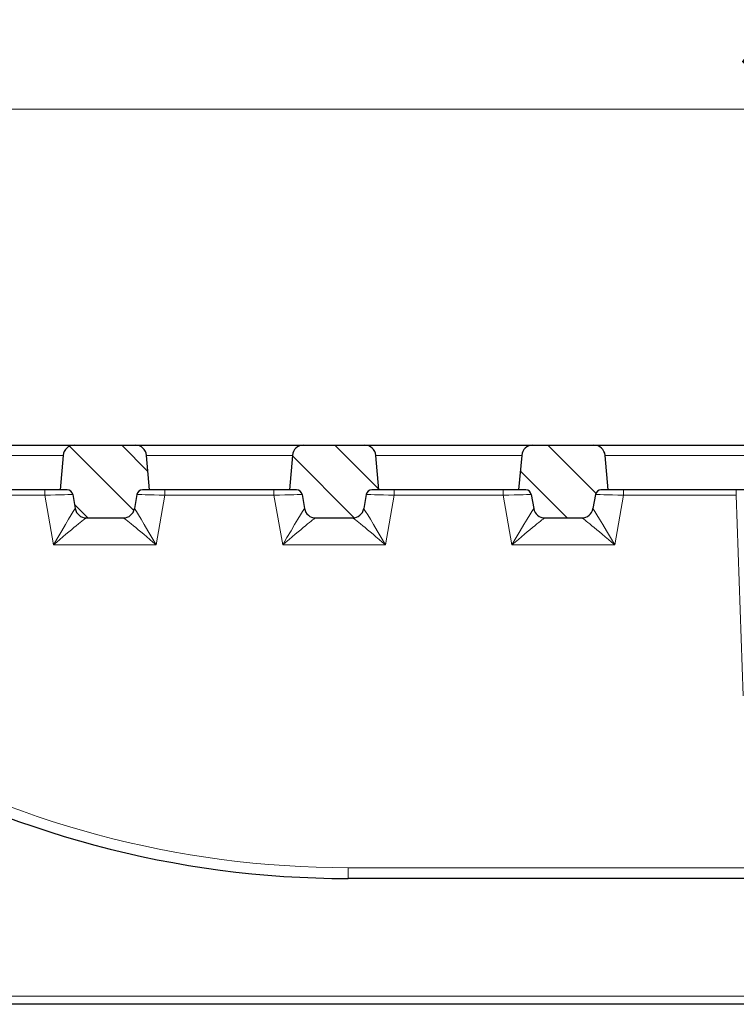
# Model space of a CAD drawing. Units: millimetres. Extents: x 0 to 420, y 0 to 297.
# Drawn here: x 107 to 128, y 232 to 262 of the extents above; entities that cross this region are included whole.
import ezdxf

# ---------------------------------------------------------------- set-up
doc = ezdxf.new("R2010")
doc.units = ezdxf.units.MM
doc.styles.add('SLDTEXTSTYLE0', font='TXT', dxfattribs={"width": 0.605})
doc.dimstyles.new('SLDDIMSTYLE1', dxfattribs={"dimtxt": 3.5, "dimasz": 3.5, "dimexe": 0, "dimexo": 0.0625, "dimgap": 0.875, "dimtad": 1, "dimlfac": 6, "dimrnd": 1e-09, "dimzin": 12, "dimdsep": 46, "dimtxsty": 'SLDTEXTSTYLE0', "dimsah": 1, "dimcen": 0.09, "dimadec": 0, "dimazin": 3, "dimtol": 1, "dimtm": 2, "dimtfac": 1, "dimtdec": 0, "dimtofl": 0, "dimtmove": 0, "dimatfit": 3, "dimfxl": 1, "dimfrac": 2, "dimtolj": 1, "dimarcsym": 0})
doc.dimstyles.new('SLDDIMSTYLE3', dxfattribs={"dimtxt": 3.5, "dimasz": 3.5, "dimexe": 0, "dimexo": 0.0625, "dimgap": 0.875, "dimtad": 1, "dimlfac": 6, "dimrnd": 1e-09, "dimzin": 12, "dimdsep": 46, "dimtxsty": 'SLDTEXTSTYLE0', "dimsah": 1, "dimcen": 0.09, "dimadec": 0, "dimazin": 3, "dimtol": 1, "dimtp": 2, "dimtm": 2, "dimtfac": 1, "dimtdec": 0, "dimtofl": 0, "dimtmove": 0, "dimatfit": 3, "dimfxl": 1, "dimfrac": 2, "dimtolj": 1, "dimarcsym": 0})
pattern_1 = [(135.0000020971719, (0, 0), (-0.7937499602456193, -0.7937500183521748), [])]

# ---------------------------------------------------------------- blocks, each defined once
blk = doc.blocks.new('_D_4')
at = {"color": 7, "linetype": 'Continuous', "lineweight": 0}
for p, q in [((87.9460112997, 249.009902974), (87.9460112997, 269.9296800175)), ((178.6126779664, 249.009902974), (178.6126779664, 269.9296800175)), ((87.9460112997, 268.9296800175), (178.6126779664, 268.9296800175))]:
    blk.add_line(p, q, dxfattribs=at)
at = {"color": 7, "linetype": 'Continuous', "lineweight": 18}
for points in [[(87.9460112997, 268.9296800175), (91.4460112997, 268.3912184791), (91.4460112997, 269.468141556)], [(178.6126779664, 268.9296800175), (175.1126779664, 269.468141556), (175.1126779664, 268.3912184791)]]:
    blk.add_solid(points, dxfattribs=at)
at = {"color": 7, "linetype": 'Continuous', "lineweight": 18, "attachment_point": 1, "style": 'SLDTEXTSTYLE0'}
for s, insert, char_height in [('544', (127.7503167352, 273.4414168739), 3.5), ('±2', (135.4260110369, 272.3912290231), 2.45)]:
    blk.add_mtext(s, dxfattribs=dict(at, insert=insert, char_height=char_height))
blk = doc.blocks.new('_D_9')
at = {"color": 7, "linetype": 'Continuous', "lineweight": 0}
for p, q in [((90.029344633, 247.6765696407), (90.029344633, 259.9296800175)), ((176.529344633, 247.6765696406), (176.529344633, 259.9296800175)), ((90.029344633, 258.9296800175), (176.529344633, 258.9296800175))]:
    blk.add_line(p, q, dxfattribs=at)
at = {"color": 7, "linetype": 'Continuous', "lineweight": 18}
for points in [[(90.029344633, 258.9296800175), (93.529344633, 258.3912184791), (93.529344633, 259.468141556)], [(176.529344633, 258.9296800175), (173.029344633, 259.468141556), (173.029344633, 258.3912184791)]]:
    blk.add_solid(points, dxfattribs=at)
at = {"color": 7, "linetype": 'Continuous', "lineweight": 18, "attachment_point": 1, "style": 'SLDTEXTSTYLE0'}
for s, insert, char_height in [('0', (136.8092401957, 265.5490067348), 2.45), ('520', (128.2147961741, 263.4414168739), 3.5), ('2', (136.8092401957, 262.3912290231), 2.45), ('-', (135.8904904758, 262.3912290231), 2.45)]:
    blk.add_mtext(s, dxfattribs=dict(at, insert=insert, char_height=char_height))

msp = doc.modelspace()

# ---------------------------------------------------------------- hatches: boundary and pattern name
at = {"linetype": 'Continuous', "lineweight": 18}
h = msp.add_hatch(dxfattribs=at)
h.set_pattern_fill('DIN 201 grey cast iron', scale=0.25, angle=90, style=0, pattern_type=2)
h.set_pattern_definition(pattern_1)
edge = h.paths.add_edge_path(flags=0)
edge.add_line((110.4828003888065, 247.5765696406497), (110.6960112996866, 247.5765696406497))
edge.add_line((110.6960112996866, 247.5765696406497), (110.6059809230101, 248.6056215548989))
edge.add_arc((110.2739160236462, 248.5765696406497), 0.3333333333333333, 4.999999999998405, 90)
edge.add_line((110.2739160236462, 248.909902973983), (108.4514399090603, 248.9099029739831))
edge.add_arc((108.4514399090603, 248.5765696406497), 0.3333333333333333, 90, 174.9999999999974)
edge.add_line((108.1193750096964, 248.605621554899), (108.0293446330199, 247.5765696406498))
edge.add_line((108.0293446330199, 247.5765696406498), (108.2425555439, 247.5765696406498))
edge.add_arc((108.2425555439, 247.4099029739831), 0.1666666666666667, 10.000000000030184, 89.9999999999992, ccw=False)
edge.add_line((108.406690169402, 247.4388443369276), (108.4807752590749, 247.0186869147608))
edge.add_arc((108.809044510079, 247.0765696406498), 0.3333333333333333, 190.0000000000033, 270.0000000000057)
edge.add_line((108.809044510079, 246.7432363073164), (109.9163114226275, 246.7432363073164))
edge.add_arc((109.9163114226274, 247.0765696406497), 0.3333333333333333, 270.0000000000057, 350.0000000000039)
edge.add_line((110.2445806736315, 247.0186869147608), (110.3186657633045, 247.4388443369275))
edge.add_arc((110.4828003888065, 247.409902973983), 0.1666666666666667, 89.9999999999992, 170.0000000000084, ccw=False)
h = msp.add_hatch(dxfattribs=at)
h.set_pattern_fill('DIN 201 grey cast iron', scale=0.25, angle=90, style=0, pattern_type=2)
h.set_pattern_definition(pattern_1)
edge = h.paths.add_edge_path(flags=0)
edge.add_line((114.8626779663532, 247.5765696406496), (115.0758888772333, 247.5765696406496))
edge.add_arc((115.0758888772333, 247.409902973983), 0.1666666666666667, 9.999999999990791, 89.99999999999432, ccw=False)
edge.add_line((115.2400235027353, 247.4388443369274), (115.3141085924082, 247.0186869147607))
edge.add_arc((115.6423778434123, 247.0765696406496), 0.3333333333333333, 189.9999999999815, 269.9999999999959)
edge.add_line((115.6423778434123, 246.7432363073163), (116.7496447559608, 246.7432363073163))
edge.add_arc((116.7496447559608, 247.0765696406496), 0.3333333333333333, 270.0000000000008, 349.9999999999935)
edge.add_line((117.0779140069648, 247.0186869147606), (117.1519990966378, 247.4388443369274))
edge.add_arc((117.3161337221398, 247.409902973983), 0.1666666666666667, 89.9999999999992, 169.9999999999971, ccw=False)
edge.add_line((117.3161337221398, 247.5765696406496), (117.5293446330199, 247.5765696406496))
edge.add_line((117.5293446330199, 247.5765696406496), (117.4393142563435, 248.6056215548988))
edge.add_arc((117.1072493569796, 248.5765696406496), 0.3333333333333333, 5.000000000003271, 90)
edge.add_line((117.1072493569796, 248.909902973983), (115.2847732423936, 248.909902973983))
edge.add_arc((115.2847732423936, 248.5765696406496), 0.3333333333333333, 90, 174.999999999997)
edge.add_line((114.9527083430297, 248.6056215548988), (114.8626779663532, 247.5765696406496))
h = msp.add_hatch(dxfattribs=at)
h.set_pattern_fill('DIN 201 grey cast iron', scale=0.25, angle=90, style=0, pattern_type=2)
h.set_pattern_definition(pattern_1)
edge = h.paths.add_edge_path(flags=0)
edge.add_line((121.6960112996866, 247.5765696406496), (121.9092222105666, 247.5765696406495))
edge.add_arc((121.9092222105666, 247.4099029739829), 0.1666666666666667, 10.000000000129717, 89.9999999999992, ccw=False)
edge.add_line((122.0733568360686, 247.4388443369277), (122.1474419257416, 247.0186869147606))
edge.add_arc((122.4757111767456, 247.0765696406496), 0.3333333333333333, 189.9999999999972, 270.0000000000008)
edge.add_line((122.4757111767456, 246.7432363073162), (123.5829780892941, 246.7432363073162))
edge.add_arc((123.5829780892941, 247.0765696406495), 0.3333333333333333, 270.0000000000008, 350.0000000000039)
edge.add_line((123.9112473402982, 247.0186869147605), (123.9853324299711, 247.4388443369273))
edge.add_arc((124.1494670554732, 247.4099029739829), 0.1666666666666667, 89.9999999999992, 170.0000000000076, ccw=False)
edge.add_line((124.1494670554732, 247.5765696406495), (124.3626779663532, 247.5765696406495))
edge.add_line((124.3626779663532, 247.5765696406495), (124.2726475896768, 248.6056215548987))
edge.add_arc((123.9405826903129, 248.5765696406495), 0.3333333333333333, 4.999999999997979, 89.99999999999756)
edge.add_line((123.9405826903129, 248.9099029739829), (122.118106575727, 248.9099029739829))
edge.add_arc((122.118106575727, 248.5765696406496), 0.3333333333333333, 89.99999999999756, 175.0000000000016)
edge.add_line((121.7860416763631, 248.6056215548988), (121.6960112996866, 247.5765696406496))

# ---------------------------------------------------------------- linework, layer by layer
at = {"color": 7, "linetype": 'Continuous', "lineweight": 25}
for p, q in [((103.4405826903, 248.909902974), (108.4514399091, 248.909902974)), ((108.4514399091, 248.909902974), (110.2739160236, 248.909902974)), ((110.2739160236, 248.909902974), (115.2847732424, 248.909902974)), ((115.2847732424, 248.909902974), (117.107249357, 248.909902974)), ((116.1585326292, 248.9101467717), (116.1585112997, 248.909902974)), ((117.107249357, 248.909902974), (122.1181065757, 248.909902974)), ((117.7335112997, 248.909902974), (117.7334899702, 248.9101467717)), ((122.1181065757, 248.909902974), (123.9405826903, 248.909902974)), ((123.9405826903, 248.909902974), (128.9514399091, 248.909902974)), ((108.1193750097, 248.6056215549), (108.029344633, 247.5765696406)), ((110.6960112997, 247.5765696406), (110.605980923, 248.6056215549)), ((114.952708343, 248.6056215549), (114.8626779664, 247.5765696406)), ((117.529344633, 247.5765696406), (117.4393142563, 248.6056215549)), ((121.7860416764, 248.6056215549), (121.6960112997, 247.5765696406)), ((124.3626779664, 247.5765696406), (124.2726475897, 248.6056215549)), ((108.029344633, 247.5765696406), (103.8626779664, 247.5765696406)), ((108.2425555439, 247.5765696406), (108.029344633, 247.5765696406)), ((108.4066901694, 247.4388443369), (108.4807752591, 247.0186869148)), ((110.3186657633, 247.4388443369), (110.2445806736, 247.0186869148)), ((110.6960112997, 247.5765696406), (110.4828003888, 247.5765696406)), ((114.8626779664, 247.5765696406), (110.6960112997, 247.5765696406)), ((115.0758888772, 247.5765696406), (114.8626779664, 247.5765696406)), ((115.2400235027, 247.4388443369), (115.3141085924, 247.0186869148)), ((117.1519990966, 247.4388443369), (117.077914007, 247.0186869148)), ((117.529344633, 247.5765696406), (117.3161337221, 247.5765696406)), ((121.6960112997, 247.5765696406), (117.529344633, 247.5765696406)), ((121.9092222106, 247.5765696406), (121.6960112997, 247.5765696406)), ((122.0733568361, 247.4388443369), (122.1474419257, 247.0186869148)), ((123.98533243, 247.4388443369), (123.9112473403, 247.0186869148)), ((124.3626779664, 247.5765696406), (124.1494670555, 247.5765696406)), ((128.529344633, 247.5765696406), (124.3626779664, 247.5765696406)), ((108.8090445101, 246.7432363073), (109.9163114226, 246.7432363073)), ((115.6423778434, 246.7432363073), (116.749644756, 246.7432363073)), ((122.4757111767, 246.7432363073), (123.5829780893, 246.7432363073)), ((149.9460112997, 235.9932363073), (116.6126779664, 235.9932363073)), ((160.779344633, 232.2432363073), (105.779344633, 232.2432363073))]:
    msp.add_line(p, q, dxfattribs=at)
at = {"color": 8, "linetype": 'Continuous', "lineweight": 18}
for p, q in [((108.1193750097, 248.6056215549), (103.7726475897, 248.6056215549)), ((114.952708343, 248.6056215549), (110.605980923, 248.6056215549)), ((121.7860416764, 248.6056215549), (117.4393142563, 248.6056215549)), ((128.6193750097, 248.6056215549), (124.2726475897, 248.6056215549)), ((107.5697069512, 247.4157195568), (107.5697069512, 247.5765696406)), ((111.1556489815, 247.4157195568), (111.1556489815, 247.5765696406)), ((114.4030402846, 247.4157195568), (114.4030402846, 247.5765696406)), ((117.9889823148, 247.5765696406), (117.9889823148, 247.4157195568)), ((121.2363736179, 247.5765696406), (121.2363736179, 247.4157195568)), ((124.8223156481, 247.5765696406), (124.8223156481, 247.4157195568)), ((128.1825585152, 247.5765696406), (128.1825585152, 247.4157195568)), ((107.5697069512, 247.4157195568), (104.3223156481, 247.4157195568)), ((107.8300949404, 245.9389858879), (107.5697069512, 247.4157195568)), ((111.1556489815, 247.4157195568), (110.8952609923, 245.9389858879)), ((114.4030402846, 247.4157195568), (111.1556489815, 247.4157195568)), ((114.6634282737, 245.9389858879), (114.4030402846, 247.4157195568)), ((117.9889823148, 247.4157195568), (117.7285943257, 245.9389858879)), ((121.2363736179, 247.4157195568), (117.9889823148, 247.4157195568)), ((121.496761607, 245.9389858879), (121.2363736179, 247.4157195568)), ((124.8223156481, 247.4157195568), (124.561927659, 245.9389858879)), ((128.1825585152, 247.4157195568), (124.8223156481, 247.4157195568)), ((128.391270654, 241.4389858879), (128.1825585152, 247.4157195568)), ((110.8952609923, 245.9389858879), (107.8300949404, 245.9389858879)), ((117.7285943257, 245.9389858879), (114.6634282737, 245.9389858879)), ((124.561927659, 245.9389858879), (121.496761607, 245.9389858879)), ((116.6126779664, 236.3149364751), (149.9460112997, 236.3149364751)), ((116.6126779664, 235.9932363073), (116.6126779664, 236.3149364751)), ((170.371812203, 232.4845114326), (96.3195563598, 232.4845114326))]:
    msp.add_line(p, q, dxfattribs=at)
at = {"color": 7, "linetype": 'Continuous', "lineweight": 25}
for centre, radius, start, end in [((108.4514399091, 248.5765696406), 0.3333333333333428, 90, 175), ((110.2739160236, 248.5765696406), 0.3333333333333311, 5, 90), ((115.2847732424, 248.5765696406), 0.3333333333333712, 90, 175), ((117.107249357, 248.5765696406), 0.3333333333333428, 5, 90), ((122.1181065757, 248.5765696406), 0.3333333333333428, 90, 175), ((123.9405826903, 248.5765696406), 0.3333333333333453, 5, 90), ((108.2425555439, 247.409902974), 0.1666666666666773, 10, 90), ((110.4828003888, 247.409902974), 0.1666666666666715, 90, 170), ((115.0758888772, 247.409902974), 0.1666666666666905, 10, 90), ((117.3161337221, 247.409902974), 0.1666666666666856, 90, 170), ((121.9092222106, 247.409902974), 0.1666666666666707, 10.0000000001, 90), ((124.1494670555, 247.409902974), 0.1666666666666715, 90, 170), ((108.8090445101, 247.0765696406), 0.3333333333333144, 190, 270), ((109.9163114226, 247.0765696406), 0.333333333333348, 270, 350), ((115.6423778434, 247.0765696406), 0.3333333333333612, 190, 270), ((116.749644756, 247.0765696406), 0.3333333333333144, 270, 350), ((122.4757111767, 247.0765696406), 0.333333333333348, 190, 270), ((123.5829780893, 247.0765696406), 0.333333333333334, 270, 350), ((116.6126779664, 265.159902974), 29.16666666666671, 240, 270)]:
    msp.add_arc(centre, radius, start, end, dxfattribs=at)
at = {"color": 8, "linetype": 'Continuous', "lineweight": 18}
for centre, radius, start, end in [((108.8086066292, 247.076467418), 0.3332311151938216, 190.0378647949, 269.9905483942), ((115.6419399625, 247.076467418), 0.3332311151938356, 190.0378647949, 269.9905483942), ((122.4752732958, 247.076467418), 0.3332311151938805, 190.0378647949, 269.9905483942), ((123.5834159702, 247.076467418), 0.3332311151938406, 270.0094516058, 349.9621352051), ((116.6126779664, 265.1482698084), 28.83333333333333, 240, 270)]:
    msp.add_arc(centre, radius, start, end, dxfattribs=at)
for centre, major_axis, ratio, start_param, end_param in [((107.5656044693, 247.409902974), (0.8410862656817387, 0.02893598623347771), 0.0067398666, 0.0009507800304197, 1.565686835725854), ((111.1597514634, 247.409902974), (0.841086265681767, -0.0289359862334777), 0.0067398666, 1.575905817863973, 3.140641873559264), ((114.3989378026, 247.409902974), (0.841086265681767, 0.0289359862334777), 0.0067398666, 0.0009507800255846, 1.565686835725952), ((117.9930847967, 247.409902974), (0.841086265681767, -0.0289359862334777), 0.0067398666, 1.575905817864077, 3.140641873559132), ((121.232271136, 247.409902974), (0.841086265681767, 0.02893598623344929), 0.0067398666, 0.0009507800354275, 1.565686835725917), ((124.8264181301, 247.409902974), (0.841086265681767, -0.02893598623350613), 0.0067398666, 1.575905817864059, 3.140641873569274), ((107.8300949404, 245.909902974), (0.6506539417256646, 1.108499187682412), 0.0114558899, 0.0153920139600883, 1.551281755714317), ((107.6243801295, 247.0765696406), (0.8563971114007529, -0.05791852693289456), 0.0129581746, 6.257538378426131, 6.28638469236556), ((111.1009758032, 247.0765696406), (0.8563971114007387, 0.05791852693286615), 0.0129581746, 3.138393268403963, 3.167239582347877), ((110.8952609923, 245.909902974), (-0.6506539417260768, 1.108499187683179), 0.0114558899, 4.731903551465542, 6.267793293223797), ((114.6634282737, 245.909902974), (0.6506539417257502, 1.108499187682554), 0.0114558899, 0.0153920139600455, 1.551281755714323), ((114.4577134629, 247.0765696406), (0.8563971114007387, -0.05791852693289457), 0.0129581746, 6.257538378420992, 6.286384692360419), ((117.9343091365, 247.0765696406), (0.8563971114007529, 0.05791852693289456), 0.0129581746, 3.138393268401393, 3.167239582342878), ((117.7285943257, 245.909902974), (-0.6506539417259914, 1.10849918768298), 0.0114558899, 4.731903551465587, 6.267793293221087), ((121.496761607, 245.909902974), (0.6506539417257643, 1.108499187682526), 0.0114558899, 0.0153920139601883, 1.551281755714301), ((121.2910467962, 247.0765696406), (0.8563971114007387, -0.05791852693289457), 0.0129581746, 6.257538378423665, 6.286384692365491), ((124.7676424698, 247.0765696406), (0.8563971114007529, 0.05791852693289456), 0.0129581746, 3.13839326840386, 3.167239582347809), ((124.561927659, 245.909902974), (-0.6506539417259775, 1.10849918768298), 0.0114558899, 4.731903551465588, 6.267793293223723), ((107.8300949404, 245.909902974), (0.9789478737598787, 0.8331625989858652), 0.0172307036, 0.0202429352331489, 1.556132676987514), ((110.8952609923, 245.909902974), (0.9789478737600775, -0.833162598986064), 0.0172307036, 1.585459976602453, 3.121349718355842), ((114.6634282737, 245.909902974), (0.9789478737598073, 0.8331625989858081), 0.0172307036, 0.0202429352328691, 1.556132676987521), ((117.7285943257, 245.909902974), (0.9789478737598928, -0.8331625989859219), 0.0172307036, 1.58545997660247, 3.121349718358144), ((121.496761607, 245.909902974), (0.9789478737598073, 0.8331625989858081), 0.0172307036, 0.0202429352316342, 1.556132676987513), ((124.561927659, 245.909902974), (0.9789478737598928, -0.8331625989859219), 0.0172307036, 1.585459976602477, 3.121349718357741)]:
    msp.add_ellipse(centre, major_axis=major_axis, ratio=ratio, start_param=start_param, end_param=end_param, dxfattribs=at)

# ---------------------------------------------------------------- dimensions: what is measured, and where the dimension line sits
at = {"color": 7, "linetype": 'Continuous', "lineweight": 18}
for base, p1, p2, dimstyle, picture, middle in [((178.6126779664, 268.9296800175), (87.9460112997, 248.909902974), (178.6126779664, 248.909902974), 'SLDDIMSTYLE3', '_D_4', (133.279344633, 268.9296800175)), ((176.529344633, 258.9296800175), (90.029344633, 247.5765696407), (176.529344633, 247.5765696406), 'SLDDIMSTYLE1', '_D_9', (133.279344633, 258.9296800175))]:
    dim = msp.add_linear_dim(base=base, p1=p1, p2=p2, dimstyle=dimstyle, dxfattribs=at)
    dim.commit()
    dim.dimension.update_dxf_attribs({"geometry": picture, "text_midpoint": middle, "dimtype": 160})

doc.saveas('drawing.dxf')
